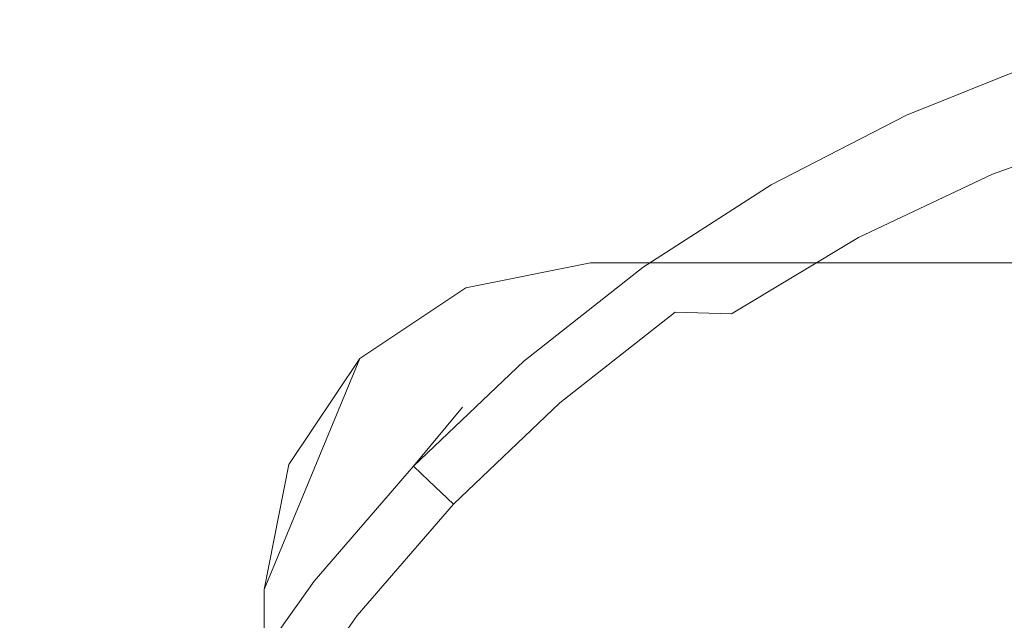
# Model space of a CAD drawing. Extents: x 3888 to 4528, y -628 to -329.
# Drawn here: x 3906 to 3915, y -486 to -481 of the extents above; entities that cross this region are included whole.
import ezdxf

# ---------------------------------------------------------------- set-up
doc = ezdxf.new("R2010")
doc.units = 0
doc.header["$LTSCALE"] = 500
doc.header["$MEASUREMENT"] = 0
for name, color, linetype in [('EXC-NOZKA', 7, 'Continuous'), ('EXC-WSPORNIK', 7, 'Continuous'), ('RESZTA-3D', 7, 'Continuous')]:
    doc.layers.add(name, color=color, linetype=linetype)

# ---------------------------------------------------------------- blocks, each defined once
blk = doc.blocks.new('INEX-1515-600_1093', base_point=(-48.9062, 0))
at = {"layer": 'EXC-NOZKA', "lineweight": 0}
for points, invisible_edges in [([(-352.2458, -166.406, -75), (-337.3115, -151.8283, -75), (-352.1461, -167.7793, -75), (-352.2458, -166.406, -75)], 15), ([(-352.2126, -165.0294, -75), (-337.3115, -151.8283, -75), (-352.2458, -166.406, -75), (-352.2126, -165.0294, -75)], 15), ([(-337.3115, -151.8283, -75), (-352.2126, -165.0294, -75), (-352.0466, -163.6626, -75), (-337.3115, -151.8283, -75)], 15), ([(-337.3115, -151.8283, -75), (-351.9143, -169.1366, -75), (-352.1461, -167.7793, -75), (-337.3115, -151.8283, -75)], 15), ([(-351.7495, -162.3181, -75), (-337.3115, -151.8283, -75), (-352.0466, -163.6626, -75), (-351.7495, -162.3181, -75)], 15), ([(-351.9143, -169.1366, -75), (-337.3115, -151.8283, -75), (-351.5526, -170.4651, -75), (-351.9143, -169.1366, -75)], 15), ([(-351.324, -161.0085, -75), (-337.3115, -151.8283, -75), (-351.7495, -162.3181, -75), (-351.324, -161.0085, -75)], 15), ([(-351.5526, -170.4651, -75), (-337.3115, -151.8283, -75), (-351.0643, -171.7526, -75), (-351.5526, -170.4651, -75)], 15), ([(-337.3115, -151.8283, -75), (-351.324, -161.0085, -75), (-350.7741, -159.7462, -75), (-337.3115, -151.8283, -75)], 15), ([(-337.3115, -151.8283, -75), (-350.454, -172.9869, -75), (-351.0643, -171.7526, -75), (-337.3115, -151.8283, -75)], 15), ([(-350.1049, -158.5428, -75), (-337.3115, -151.8283, -75), (-350.7741, -159.7462, -75), (-350.1049, -158.5428, -75)], 15), ([(-350.454, -172.9869, -75), (-337.3115, -151.8283, -75), (-349.7275, -174.1566, -75), (-350.454, -172.9869, -75)], 15), ([(-349.3228, -157.4096, -75), (-337.3115, -151.8283, -75), (-350.1049, -158.5428, -75), (-349.3228, -157.4096, -75)], 15), ([(-349.7275, -174.1566, -75), (-337.3115, -151.8283, -75), (-348.8915, -175.2506, -75), (-349.7275, -174.1566, -75)], 15), ([(-337.3115, -151.8283, -75), (-349.3228, -157.4096, -75), (-348.4348, -156.3572, -75), (-337.3115, -151.8283, -75)], 15), ([(-337.3115, -151.8283, -75), (-347.9538, -176.2589, -75), (-348.8915, -175.2506, -75), (-337.3115, -151.8283, -75)], 15), ([(-347.4495, -155.3954, -75), (-337.3115, -151.8283, -75), (-348.4348, -156.3572, -75), (-347.4495, -155.3954, -75)], 15), ([(-347.9538, -176.2589, -75), (-337.3115, -151.8283, -75), (-346.9232, -177.172, -75), (-347.9538, -176.2589, -75)], 15), ([(-346.3759, -154.5332, -75), (-337.3115, -151.8283, -75), (-347.4495, -155.3954, -75), (-346.3759, -154.5332, -75)], 15), ([(-346.9232, -177.172, -75), (-337.3115, -151.8283, -75), (-345.8092, -177.9813, -75), (-346.9232, -177.172, -75)], 15), ([(-337.3115, -151.8283, -75), (-346.3759, -154.5332, -75), (-345.2242, -153.7786, -75), (-337.3115, -151.8283, -75)], 15), ([(-337.3115, -151.8283, -75), (-344.6223, -178.6794, -75), (-345.8092, -177.9813, -75), (-337.3115, -151.8283, -75)], 15), ([(-344.0049, -153.1387, -75), (-337.3115, -151.8283, -75), (-345.2242, -153.7786, -75), (-344.0049, -153.1387, -75)], 15), ([(-344.6223, -178.6794, -75), (-337.3115, -151.8283, -75), (-343.3736, -179.2596, -75), (-344.6223, -178.6794, -75)], 15), ([(-342.7297, -152.6194, -75), (-337.3115, -151.8283, -75), (-344.0049, -153.1387, -75), (-342.7297, -152.6194, -75)], 15), ([(-343.3736, -179.2596, -75), (-337.3115, -151.8283, -75), (-342.0747, -179.7166, -75), (-343.3736, -179.2596, -75)], 15), ([(-342.1556, -151.9091, -72.7426), (-343.482, -152.3682, -72.7426), (-342.8028, -152.1848, -72.1189), (-342.1556, -151.9091, -72.7426)], 15), ([(-342.1556, -151.9091, -74.5), (-343.482, -152.3682, -74.5), (-343.482, -152.3682, -72.7426), (-342.1556, -151.9091, -74.5)], 15), ([(-342.1556, -151.9091, -72.7426), (-342.1556, -151.9091, -74.5), (-343.482, -152.3682, -72.7426), (-342.1556, -151.9091, -72.7426)], 15), ([(-342.1556, -151.9091, -74.5), (-342.8024, -152.1862, -74.75), (-343.482, -152.3682, -74.5), (-342.1556, -151.9091, -74.5)], 15), ([(-342.8028, -152.1848, -72.1189), (-343.482, -152.3682, -72.7426), (-344.1002, -152.7042, -72.1189), (-342.8028, -152.1848, -72.1189)], 15), ([(-342.8028, -152.1848, -72.1189), (-344.1002, -152.7042, -72.1189), (-344.0197, -152.8805, -71.5224), (-342.8028, -152.1848, -72.1189)], 15), ([(-342.8024, -152.1862, -74.75), (-344.0995, -152.7055, -74.75), (-343.482, -152.3682, -74.5), (-342.8024, -152.1862, -74.75)], 14), ([(-342.8024, -152.1862, -74.75), (-342.7425, -152.3591, -74.933), (-344.0995, -152.7055, -74.75), (-342.8024, -152.1862, -74.75)], 15), ([(-342.8028, -152.1848, -72.1189), (-344.0197, -152.8805, -71.5224), (-342.7394, -152.368, -71.5224), (-342.8028, -152.1848, -72.1189)], 15), ([(-343.482, -152.3682, -72.7426), (-344.7589, -152.9513, -72.7426), (-344.1002, -152.7042, -72.1189), (-343.482, -152.3682, -72.7426)], 15), ([(-343.482, -152.3682, -74.5), (-344.7589, -152.9513, -74.5), (-344.7589, -152.9513, -72.7426), (-343.482, -152.3682, -74.5)], 15), ([(-343.482, -152.3682, -72.7426), (-343.482, -152.3682, -74.5), (-344.7589, -152.9513, -72.7426), (-343.482, -152.3682, -72.7426)], 15), ([(-343.482, -152.3682, -74.5), (-344.0995, -152.7055, -74.75), (-344.7589, -152.9513, -74.5), (-343.482, -152.3682, -74.5)], 15), ([(-342.7425, -152.3591, -74.933), (-344.0235, -152.872, -74.933), (-344.0995, -152.7055, -74.75), (-342.7425, -152.3591, -74.933)], 15), ([(-342.7425, -152.3591, -74.933), (-342.7297, -152.6194, -75), (-344.0235, -152.872, -74.933), (-342.7425, -152.3591, -74.933)], 15), ([(-342.7394, -152.368, -71.5224), (-344.0197, -152.8805, -71.5224), (-343.8893, -153.1657, -70.9793), (-342.7394, -152.368, -71.5224)], 15), ([(-342.7394, -152.368, -71.5224), (-343.8893, -153.1657, -70.9793), (-342.6368, -152.6643, -70.9793), (-342.7394, -152.368, -71.5224)], 15), ([(-342.7297, -152.6194, -75), (-344.0049, -153.1387, -75), (-344.0235, -152.872, -74.933), (-342.7297, -152.6194, -75)], 15), ([(-342.6368, -152.6643, -70.9793), (-343.8893, -153.1657, -70.9793), (-343.3083, -153.2462, -70.6213), (-342.6368, -152.6643, -70.9793)], 15), ([(-342.6368, -152.6643, -70.9793), (-343.3083, -153.2462, -70.6213), (-342.0266, -152.7876, -70.6213), (-342.6368, -152.6643, -70.9793)], 15), ([(-344.1002, -152.7042, -72.1189), (-344.7589, -152.9513, -72.7426), (-345.3422, -153.3445, -72.1189), (-344.1002, -152.7042, -72.1189)], 15), ([(-344.1002, -152.7042, -72.1189), (-345.3422, -153.3445, -72.1189), (-345.2453, -153.5124, -71.5224), (-344.1002, -152.7042, -72.1189)], 15), ([(-344.0995, -152.7055, -74.75), (-345.3415, -153.3458, -74.75), (-344.7589, -152.9513, -74.5), (-344.0995, -152.7055, -74.75)], 14), ([(-344.0995, -152.7055, -74.75), (-344.0235, -152.872, -74.933), (-345.3415, -153.3458, -74.75), (-344.0995, -152.7055, -74.75)], 15), ([(-344.1002, -152.7042, -72.1189), (-345.2453, -153.5124, -71.5224), (-344.0197, -152.8805, -71.5224), (-344.1002, -152.7042, -72.1189)], 15), ([(-343.3083, -153.2462, -70.6213), (-341.9428, -156.7319, -66.8787), (-342.0266, -152.7876, -70.6213), (-343.3083, -153.2462, -70.6213)], 11), ([(-344.0235, -152.872, -74.933), (-345.25, -153.5043, -74.933), (-345.3415, -153.3458, -74.75), (-344.0235, -152.872, -74.933)], 15), ([(-344.0235, -152.872, -74.933), (-344.0049, -153.1387, -75), (-345.25, -153.5043, -74.933), (-344.0235, -152.872, -74.933)], 15), ([(-344.0197, -152.8805, -71.5224), (-345.2453, -153.5124, -71.5224), (-345.0885, -153.784, -70.9793), (-344.0197, -152.8805, -71.5224)], 15), ([(-344.0197, -152.8805, -71.5224), (-345.0885, -153.784, -70.9793), (-343.8893, -153.1657, -70.9793), (-344.0197, -152.8805, -71.5224)], 15), ([(-344.7589, -152.9513, -72.7426), (-345.9744, -153.6532, -72.7426), (-345.3422, -153.3445, -72.1189), (-344.7589, -152.9513, -72.7426)], 15), ([(-344.7589, -152.9513, -74.5), (-345.9744, -153.6532, -74.5), (-345.9744, -153.6532, -72.7426), (-344.7589, -152.9513, -74.5)], 15), ([(-344.7589, -152.9513, -72.7426), (-344.7589, -152.9513, -74.5), (-345.9744, -153.6532, -72.7426), (-344.7589, -152.9513, -72.7426)], 15), ([(-344.7589, -152.9513, -74.5), (-345.3415, -153.3458, -74.75), (-345.9744, -153.6532, -74.5), (-344.7589, -152.9513, -74.5)], 15), ([(-344.0049, -153.1387, -75), (-345.2242, -153.7786, -75), (-345.25, -153.5043, -74.933), (-344.0049, -153.1387, -75)], 15), ([(-343.8893, -153.1657, -70.9793), (-345.0885, -153.784, -70.9793), (-344.5389, -153.8282, -70.6213), (-343.8893, -153.1657, -70.9793)], 15), ([(-343.8893, -153.1657, -70.9793), (-344.5389, -153.8282, -70.6213), (-343.3083, -153.2462, -70.6213), (-343.8893, -153.1657, -70.9793)], 15), ([(-344.5389, -153.8282, -70.6213), (-341.9428, -156.7319, -66.8787), (-343.3083, -153.2462, -70.6213), (-344.5389, -153.8282, -70.6213)], 11), ([(-345.3422, -153.3445, -72.1189), (-345.9744, -153.6532, -72.7426), (-346.5178, -154.1001, -72.1189), (-345.3422, -153.3445, -72.1189)], 15), ([(-345.3422, -153.3445, -72.1189), (-346.5178, -154.1001, -72.1189), (-346.4054, -154.2579, -71.5224), (-345.3422, -153.3445, -72.1189)], 15), ([(-345.3415, -153.3458, -74.75), (-346.517, -154.1012, -74.75), (-345.9744, -153.6532, -74.5), (-345.3415, -153.3458, -74.75)], 14), ([(-345.3415, -153.3458, -74.75), (-345.25, -153.5043, -74.933), (-346.517, -154.1012, -74.75), (-345.3415, -153.3458, -74.75)], 15), ([(-345.3422, -153.3445, -72.1189), (-346.4054, -154.2579, -71.5224), (-345.2453, -153.5124, -71.5224), (-345.3422, -153.3445, -72.1189)], 15), ([(-345.25, -153.5043, -74.933), (-346.4108, -154.2503, -74.933), (-346.517, -154.1012, -74.75), (-345.25, -153.5043, -74.933)], 15), ([(-345.25, -153.5043, -74.933), (-345.2242, -153.7786, -75), (-346.4108, -154.2503, -74.933), (-345.25, -153.5043, -74.933)], 15), ([(-345.2453, -153.5124, -71.5224), (-346.4054, -154.2579, -71.5224), (-346.2235, -154.5134, -70.9793), (-345.2453, -153.5124, -71.5224)], 15), ([(-345.2453, -153.5124, -71.5224), (-346.2235, -154.5134, -70.9793), (-345.0885, -153.784, -70.9793), (-345.2453, -153.5124, -71.5224)], 15), ([(-345.9744, -153.6532, -72.7426), (-347.1179, -154.4674, -72.7426), (-346.5178, -154.1001, -72.1189), (-345.9744, -153.6532, -72.7426)], 15), ([(-345.9744, -153.6532, -74.5), (-347.1179, -154.4674, -74.5), (-347.1179, -154.4674, -72.7426), (-345.9744, -153.6532, -74.5)], 15), ([(-345.9744, -153.6532, -72.7426), (-345.9744, -153.6532, -74.5), (-347.1179, -154.4674, -72.7426), (-345.9744, -153.6532, -72.7426)], 15), ([(-345.9744, -153.6532, -74.5), (-346.517, -154.1012, -74.75), (-347.1179, -154.4674, -74.5), (-345.9744, -153.6532, -74.5)], 15), ([(-345.2242, -153.7786, -75), (-346.3759, -154.5332, -75), (-346.4108, -154.2503, -74.933), (-345.2242, -153.7786, -75)], 15), ([(-345.0885, -153.784, -70.9793), (-346.2235, -154.5134, -70.9793), (-345.7065, -154.5281, -70.6213), (-345.0885, -153.784, -70.9793)], 15), ([(-345.0885, -153.784, -70.9793), (-345.7065, -154.5281, -70.6213), (-344.5389, -153.8282, -70.6213), (-345.0885, -153.784, -70.9793)], 15), ([(-345.7065, -154.5281, -70.6213), (-342.9806, -157.2421, -66.8787), (-344.5389, -153.8282, -70.6213), (-345.7065, -154.5281, -70.6213)], 11), ([(-342.9806, -157.2421, -66.8787), (-341.9428, -156.7319, -66.8787), (-344.5389, -153.8282, -70.6213), (-342.9806, -157.2421, -66.8787)], 15), ([(-346.5178, -154.1001, -72.1189), (-347.1179, -154.4674, -72.7426), (-347.6163, -154.9639, -72.1189), (-346.5178, -154.1001, -72.1189)], 15), ([(-346.5178, -154.1001, -72.1189), (-347.6163, -154.9639, -72.1189), (-347.4893, -155.1104, -71.5224), (-346.5178, -154.1001, -72.1189)], 15), ([(-346.517, -154.1012, -74.75), (-347.6153, -154.965, -74.75), (-347.1179, -154.4674, -74.5), (-346.517, -154.1012, -74.75)], 14), ([(-346.517, -154.1012, -74.75), (-346.4108, -154.2503, -74.933), (-347.6153, -154.965, -74.75), (-346.517, -154.1012, -74.75)], 15), ([(-346.5178, -154.1001, -72.1189), (-347.4893, -155.1104, -71.5224), (-346.4054, -154.2579, -71.5224), (-346.5178, -154.1001, -72.1189)], 15), ([(-346.4108, -154.2503, -74.933), (-347.4955, -155.1033, -74.933), (-347.6153, -154.965, -74.75), (-346.4108, -154.2503, -74.933)], 15), ([(-346.4108, -154.2503, -74.933), (-346.3759, -154.5332, -75), (-347.4955, -155.1033, -74.933), (-346.4108, -154.2503, -74.933)], 15), ([(-346.4054, -154.2579, -71.5224), (-347.4893, -155.1104, -71.5224), (-347.284, -155.3473, -70.9793), (-346.4054, -154.2579, -71.5224)], 15), ([(-346.4054, -154.2579, -71.5224), (-347.284, -155.3473, -70.9793), (-346.2235, -154.5134, -70.9793), (-346.4054, -154.2579, -71.5224)], 15), ([(-347.1179, -154.4674, -72.7426), (-348.1786, -155.3866, -72.7426), (-347.6163, -154.9639, -72.1189), (-347.1179, -154.4674, -72.7426)], 15), ([(-347.1179, -154.4674, -74.5), (-348.1786, -155.3866, -74.5), (-348.1786, -155.3866, -72.7426), (-347.1179, -154.4674, -74.5)], 15), ([(-347.1179, -154.4674, -72.7426), (-347.1179, -154.4674, -74.5), (-348.1786, -155.3866, -72.7426), (-347.1179, -154.4674, -72.7426)], 15), ([(-347.1179, -154.4674, -74.5), (-347.6153, -154.965, -74.75), (-348.1786, -155.3866, -74.5), (-347.1179, -154.4674, -74.5)], 15), ([(-346.3759, -154.5332, -75), (-347.4495, -155.3954, -75), (-347.4955, -155.1033, -74.933), (-346.3759, -154.5332, -75)], 15), ([(-346.2235, -154.5134, -70.9793), (-347.284, -155.3473, -70.9793), (-346.7999, -155.339, -70.6213), (-346.2235, -154.5134, -70.9793)], 14), ([(-346.2235, -154.5134, -70.9793), (-346.7999, -155.339, -70.6213), (-345.7065, -154.5281, -70.6213), (-346.2235, -154.5134, -70.9793)], 11), ([(-346.7999, -155.339, -70.6213), (-343.9535, -157.8674, -66.8787), (-345.7065, -154.5281, -70.6213), (-346.7999, -155.339, -70.6213)], 15), ([(-343.9535, -157.8674, -66.8787), (-342.9806, -157.2421, -66.8787), (-345.7065, -154.5281, -70.6213), (-343.9535, -157.8674, -66.8787)], 15), ([(-347.6163, -154.9639, -72.1189), (-348.1786, -155.3866, -72.7426), (-348.6276, -155.9282, -72.1189), (-347.6163, -154.9639, -72.1189)], 15), ([(-347.6163, -154.9639, -72.1189), (-348.6276, -155.9282, -72.1189), (-348.4874, -156.062, -71.5224), (-347.6163, -154.9639, -72.1189)], 15), ([(-347.6163, -154.9639, -72.1189), (-348.4874, -156.062, -71.5224), (-347.4893, -155.1104, -71.5224), (-347.6163, -154.9639, -72.1189)], 15), ([(-347.6153, -154.965, -74.75), (-348.6266, -155.9292, -74.75), (-348.1786, -155.3866, -74.5), (-347.6153, -154.965, -74.75)], 14), ([(-347.6153, -154.965, -74.75), (-347.4955, -155.1033, -74.933), (-348.6266, -155.9292, -74.75), (-347.6153, -154.965, -74.75)], 15), ([(-347.4955, -155.1033, -74.933), (-348.4941, -156.0555, -74.933), (-348.6266, -155.9292, -74.75), (-347.4955, -155.1033, -74.933)], 15), ([(-347.4955, -155.1033, -74.933), (-347.4495, -155.3954, -75), (-348.4941, -156.0555, -74.933), (-347.4955, -155.1033, -74.933)], 15), ([(-347.4893, -155.1104, -71.5224), (-348.4874, -156.062, -71.5224), (-348.2604, -156.2784, -70.9793), (-347.4893, -155.1104, -71.5224)], 15), ([(-347.4893, -155.1104, -71.5224), (-348.2604, -156.2784, -70.9793), (-347.284, -155.3473, -70.9793), (-347.4893, -155.1104, -71.5224)], 15), ([(-348.1786, -155.3866, -72.7426), (-349.1473, -156.4025, -72.7426), (-348.6276, -155.9282, -72.1189), (-348.1786, -155.3866, -72.7426)], 11), ([(-348.1786, -155.3866, -74.5), (-349.1473, -156.4025, -74.5), (-349.1473, -156.4025, -72.7426), (-348.1786, -155.3866, -74.5)], 15), ([(-348.1786, -155.3866, -72.7426), (-348.1786, -155.3866, -74.5), (-349.1473, -156.4025, -72.7426), (-348.1786, -155.3866, -72.7426)], 14), ([(-348.1786, -155.3866, -74.5), (-348.6266, -155.9292, -74.75), (-349.1473, -156.4025, -74.5), (-348.1786, -155.3866, -74.5)], 14), ([(-347.4495, -155.3954, -75), (-348.4348, -156.3572, -75), (-348.4941, -156.0555, -74.933), (-347.4495, -155.3954, -75)], 15), ([(-347.284, -155.3473, -70.9793), (-348.2604, -156.2784, -70.9793), (-347.8085, -156.2531, -70.6213), (-347.284, -155.3473, -70.9793)], 14), ([(-347.8085, -156.2531, -70.6213), (-344.8488, -158.5994, -66.8787), (-346.7999, -155.339, -70.6213), (-347.8085, -156.2531, -70.6213)], 15), ([(-347.284, -155.3473, -70.9793), (-347.8085, -156.2531, -70.6213), (-346.7999, -155.339, -70.6213), (-347.284, -155.3473, -70.9793)], 15), ([(-344.8488, -158.5994, -66.8787), (-343.9535, -157.8674, -66.8787), (-346.7999, -155.339, -70.6213), (-344.8488, -158.5994, -66.8787)], 15), ([(-348.6276, -155.9282, -72.1189), (-349.1473, -156.4025, -72.7426), (-349.5427, -156.9843, -72.1189), (-348.6276, -155.9282, -72.1189)], 15), ([(-348.6276, -155.9282, -72.1189), (-349.5427, -156.9843, -72.1189), (-349.3904, -157.1041, -71.5224), (-348.6276, -155.9282, -72.1189)], 15), ([(-348.6266, -155.9292, -74.75), (-349.5416, -156.9852, -74.75), (-349.1473, -156.4025, -74.5), (-348.6266, -155.9292, -74.75)], 14), ([(-348.6266, -155.9292, -74.75), (-348.4941, -156.0555, -74.933), (-349.5416, -156.9852, -74.75), (-348.6266, -155.9292, -74.75)], 15), ([(-348.6276, -155.9282, -72.1189), (-349.3904, -157.1041, -71.5224), (-348.4874, -156.062, -71.5224), (-348.6276, -155.9282, -72.1189)], 11), ([(-348.4941, -156.0555, -74.933), (-349.3978, -157.0983, -74.933), (-349.5416, -156.9852, -74.75), (-348.4941, -156.0555, -74.933)], 15), ([(-348.4941, -156.0555, -74.933), (-348.4348, -156.3572, -75), (-349.3978, -157.0983, -74.933), (-348.4941, -156.0555, -74.933)], 15), ([(-348.4874, -156.062, -71.5224), (-349.3904, -157.1041, -71.5224), (-349.1439, -157.298, -70.9793), (-348.4874, -156.062, -71.5224)], 15), ([(-348.4874, -156.062, -71.5224), (-349.1439, -157.298, -70.9793), (-348.2604, -156.2784, -70.9793), (-348.4874, -156.062, -71.5224)], 11), ([(-348.2604, -156.2784, -70.9793), (-349.1439, -157.298, -70.9793), (-348.7227, -157.2618, -70.6213), (-348.2604, -156.2784, -70.9793)], 14), ([(-348.7227, -157.2618, -70.6213), (-345.6547, -159.4288, -66.8787), (-347.8085, -156.2531, -70.6213), (-348.7227, -157.2618, -70.6213)], 15), ([(-348.2604, -156.2784, -70.9793), (-348.7227, -157.2618, -70.6213), (-347.8085, -156.2531, -70.6213), (-348.2604, -156.2784, -70.9793)], 15), ([(-345.6547, -159.4288, -66.8787), (-344.8488, -158.5994, -66.8787), (-347.8085, -156.2531, -70.6213), (-345.6547, -159.4288, -66.8787)], 15), ([(-349.1473, -156.4025, -72.7426), (-350.015, -157.5058, -72.7426), (-349.5427, -156.9843, -72.1189), (-349.1473, -156.4025, -72.7426)], 15), ([(-349.1473, -156.4025, -74.5), (-350.015, -157.5058, -74.5), (-350.015, -157.5058, -72.7426), (-349.1473, -156.4025, -74.5)], 15), ([(-349.1473, -156.4025, -72.7426), (-349.1473, -156.4025, -74.5), (-350.015, -157.5058, -72.7426), (-349.1473, -156.4025, -72.7426)], 15), ([(-349.1473, -156.4025, -74.5), (-349.5416, -156.9852, -74.75), (-350.015, -157.5058, -74.5), (-349.1473, -156.4025, -74.5)], 15), ([(-348.4348, -156.3572, -75), (-349.3228, -157.4096, -75), (-349.3978, -157.0983, -74.933), (-348.4348, -156.3572, -75)], 15), ([(-349.5427, -156.9843, -72.1189), (-350.015, -157.5058, -72.7426), (-350.3533, -158.1226, -72.1189), (-349.5427, -156.9843, -72.1189)], 15), ([(-349.5427, -156.9843, -72.1189), (-350.3533, -158.1226, -72.1189), (-350.1903, -158.2274, -71.5224), (-349.5427, -156.9843, -72.1189)], 15), ([(-349.5416, -156.9852, -74.75), (-350.3521, -158.1234, -74.75), (-350.015, -157.5058, -74.5), (-349.5416, -156.9852, -74.75)], 14), ([(-349.5416, -156.9852, -74.75), (-349.3978, -157.0983, -74.933), (-350.3521, -158.1234, -74.75), (-349.5416, -156.9852, -74.75)], 15), ([(-349.5427, -156.9843, -72.1189), (-350.1903, -158.2274, -71.5224), (-349.3904, -157.1041, -71.5224), (-349.5427, -156.9843, -72.1189)], 15), ([(-349.3978, -157.0983, -74.933), (-350.1982, -158.2224, -74.933), (-350.3521, -158.1234, -74.75), (-349.3978, -157.0983, -74.933)], 15), ([(-349.3978, -157.0983, -74.933), (-349.3228, -157.4096, -75), (-350.1982, -158.2224, -74.933), (-349.3978, -157.0983, -74.933)], 15), ([(-349.3904, -157.1041, -71.5224), (-350.1903, -158.2274, -71.5224), (-349.9265, -158.397, -70.9793), (-349.3904, -157.1041, -71.5224)], 15), ([(-349.3904, -157.1041, -71.5224), (-349.9265, -158.397, -70.9793), (-349.1439, -157.298, -70.9793), (-349.3904, -157.1041, -71.5224)], 15), ([(-349.1439, -157.298, -70.9793), (-349.9265, -158.397, -70.9793), (-349.5336, -158.3551, -70.6213), (-349.1439, -157.298, -70.9793)], 14), ([(-349.5336, -158.3551, -70.6213), (-346.361, -160.3446, -66.8787), (-348.7227, -157.2618, -70.6213), (-349.5336, -158.3551, -70.6213)], 15), ([(-349.1439, -157.298, -70.9793), (-349.5336, -158.3551, -70.6213), (-348.7227, -157.2618, -70.6213), (-349.1439, -157.298, -70.9793)], 15), ([(-346.361, -160.3446, -66.8787), (-345.6547, -159.4288, -66.8787), (-348.7227, -157.2618, -70.6213), (-346.361, -160.3446, -66.8787)], 15), ([(-343.9535, -157.8674, -66.8787), (-343.0074, -157.3886, -66.7706), (-342.9806, -157.2421, -66.8787), (-343.9535, -157.8674, -66.8787)], 15)]:
    blk.add_3dface(points, dxfattribs=dict(at, invisible_edges=invisible_edges))
at = {"layer": 'EXC-WSPORNIK', "lineweight": 0}
for points, invisible_edges in [([(-348.1481, -154.29, -49.7), (-347, -154.0616, -49.7), (-347, -154.0616, -50), (-348.1481, -154.29, -49.7)], 14), ([(-348.1481, -154.29, -50), (-348.1481, -154.29, -49.7), (-347, -154.0616, -50), (-348.1481, -154.29, -50)], 11), ([(-348.1481, -154.29, -50), (-347, -154.0616, -50), (-341.9392, -166.7562, -50), (-348.1481, -154.29, -50)], 15), ([(-347, -154.0616, -49.7), (-348.1481, -154.29, -49.7), (-341.9392, -166.7562, -49.7), (-347, -154.0616, -49.7)], 15), ([(-338, -162.0616, -50), (-339.3681, -162.3029, -50), (-347, -154.0616, -50), (-338, -162.0616, -50)], 15), ([(-325, -154.0616, -50), (-338, -162.0616, -50), (-347, -154.0616, -50), (-325, -154.0616, -50)], 11), ([(-347, -154.0616, -50), (-339.3681, -162.3029, -50), (-340.5712, -162.9975, -50), (-347, -154.0616, -50)], 15), ([(-341.4641, -164.0616, -50), (-347, -154.0616, -50), (-340.5712, -162.9975, -50), (-341.4641, -164.0616, -50)], 15), ([(-341.9392, -165.3671, -50), (-347, -154.0616, -50), (-341.4641, -164.0616, -50), (-341.9392, -165.3671, -50)], 15), ([(-347, -154.0616, -50), (-341.9392, -165.3671, -50), (-341.9392, -166.7562, -50), (-347, -154.0616, -50)], 15), ([(-325, -154.0616, -50), (-347, -154.0616, -50), (-347, -154.0616, -49.7), (-325, -154.0616, -50)], 15), ([(-323.6923, -154.0616, -49.7), (-325, -154.0616, -50), (-347, -154.0616, -49.7), (-323.6923, -154.0616, -49.7)], 11), ([(-341.9392, -165.3671, -49.7), (-347, -154.0616, -49.7), (-341.9392, -166.7562, -49.7), (-341.9392, -165.3671, -49.7)], 15), ([(-341.4641, -164.0616, -49.7), (-347, -154.0616, -49.7), (-341.9392, -165.3671, -49.7), (-341.4641, -164.0616, -49.7)], 15), ([(-347, -154.0616, -49.7), (-341.4641, -164.0616, -49.7), (-340.5712, -162.9975, -49.7), (-347, -154.0616, -49.7)], 15), ([(-339.3681, -162.3029, -49.7), (-347, -154.0616, -49.7), (-340.5712, -162.9975, -49.7), (-339.3681, -162.3029, -49.7)], 15), ([(-338, -162.0616, -49.7), (-347, -154.0616, -49.7), (-339.3681, -162.3029, -49.7), (-338, -162.0616, -49.7)], 15), ([(-347, -154.0616, -49.7), (-338, -162.0616, -49.7), (-336.6319, -162.3029, -49.7), (-347, -154.0616, -49.7)], 15), ([(-323.6923, -154.0616, -49.7), (-347, -154.0616, -49.7), (-336.6319, -162.3029, -49.7), (-323.6923, -154.0616, -49.7)], 15), ([(-350, -157.0616, -50), (-348.1481, -154.29, -50), (-341.9392, -166.7562, -50), (-350, -157.0616, -50)], 15), ([(-349.1213, -154.9403, -50), (-348.1481, -154.29, -50), (-350, -157.0616, -50), (-349.1213, -154.9403, -50)], 11), ([(-348.1481, -154.29, -49.7), (-350, -157.0616, -49.7), (-341.9392, -166.7562, -49.7), (-348.1481, -154.29, -49.7)], 15), ([(-349.1213, -154.9403, -49.7), (-350, -157.0616, -49.7), (-348.1481, -154.29, -49.7), (-349.1213, -154.9403, -49.7)], 15), ([(-349.1213, -154.9403, -49.7), (-348.1481, -154.29, -49.7), (-348.1481, -154.29, -50), (-349.1213, -154.9403, -49.7)], 14), ([(-349.1213, -154.9403, -50), (-349.1213, -154.9403, -49.7), (-348.1481, -154.29, -50), (-349.1213, -154.9403, -50)], 10), ([(-349.7717, -155.9136, -50), (-349.1213, -154.9403, -50), (-350, -157.0616, -50), (-349.7717, -155.9136, -50)], 15), ([(-350, -157.0616, -49.7), (-349.1213, -154.9403, -49.7), (-349.7717, -155.9136, -49.7), (-350, -157.0616, -49.7)], 15), ([(-349.7717, -155.9136, -49.7), (-349.1213, -154.9403, -49.7), (-349.1213, -154.9403, -50), (-349.7717, -155.9136, -49.7)], 14), ([(-349.7717, -155.9136, -50), (-349.7717, -155.9136, -49.7), (-349.1213, -154.9403, -50), (-349.7717, -155.9136, -50)], 15), ([(-350, -157.0616, -49.7), (-349.7717, -155.9136, -49.7), (-349.7717, -155.9136, -50), (-350, -157.0616, -49.7)], 14), ([(-350, -157.0616, -50), (-350, -157.0616, -49.7), (-349.7717, -155.9136, -50), (-350, -157.0616, -50)], 15), ([(-350, -296.0616, -49.7), (-350, -157.0616, -49.7), (-350, -157.0616, -50), (-350, -296.0616, -49.7)], 14), ([(-350, -296.0616, -50), (-350, -296.0616, -49.7), (-350, -157.0616, -50), (-350, -296.0616, -50)], 11), ([(-341.9392, -286.367, -50), (-350, -157.0616, -50), (-341.9392, -166.7562, -50), (-341.9392, -286.367, -50)], 15), ([(-341.9392, -286.367, -50), (-350, -296.0616, -50), (-350, -157.0616, -50), (-341.9392, -286.367, -50)], 15), ([(-350, -157.0616, -49.7), (-341.9392, -286.367, -49.7), (-341.9392, -166.7562, -49.7), (-350, -157.0616, -49.7)], 15), ([(-341.9392, -286.367, -49.7), (-350, -157.0616, -49.7), (-350, -296.0616, -49.7), (-341.9392, -286.367, -49.7)], 15)]:
    blk.add_3dface(points, dxfattribs=dict(at, invisible_edges=invisible_edges))

msp = doc.modelspace()

# ---------------------------------------------------------------- block references
at = {"layer": 'RESZTA-3D', "color": 7, "lineweight": 0}
msp.add_blockref('INEX-1515-600_1093', (4209, -329), dxfattribs=at)

doc.saveas('drawing.dxf')
